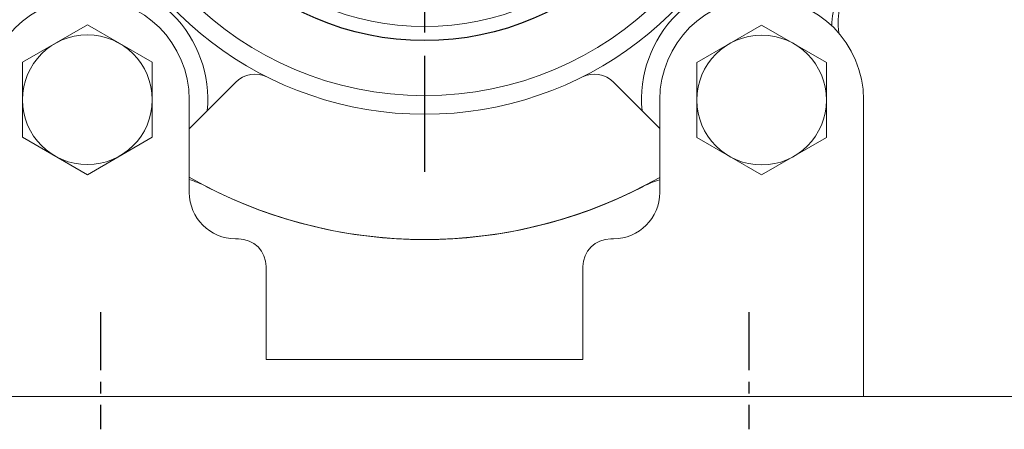
# Model space of a CAD drawing. Extents: x 0 to 4019, y -20 to 2868.
# Drawn here: x 1619 to 1726, y 1427 to 1471 of the extents above; entities that cross this region are included whole.
import ezdxf

# ---------------------------------------------------------------- set-up
doc = ezdxf.new("R2010")
doc.units = 0
doc.header["$LTSCALE"] = 10
doc.header["$MEASUREMENT"] = 0
doc.linetypes.add('CENTER', pattern=[2, 1.25, -0.25, 0.25, -0.25])
doc.layers.get('0').update_dxf_attribs({"linetype": 'CONTINUOUS', "lineweight": 20})
doc.layers.add('1', color=1, linetype='CENTER')
doc.layers.add('4', color=4, linetype='CONTINUOUS')

msp = doc.modelspace()

# ---------------------------------------------------------------- linework, layer by layer
for p, q in [((1619.7592, 1466.2724), (1626.7592, 1470.3138)), ((1633.7592, 1466.2724), (1626.7592, 1470.3138)), ((1692.5592, 1466.2409), (1699.5592, 1470.2823)), ((1706.5592, 1466.2409), (1699.5592, 1470.2823)), ((1619.7592, 1458.1895), (1619.7592, 1466.2724)), ((1633.7592, 1458.1895), (1633.7592, 1466.2724)), ((1692.5592, 1458.158), (1692.5592, 1466.2409)), ((1706.5592, 1458.158), (1706.5592, 1466.2409)), ((1642.7508, 1464.0978), (1637.7592, 1459.1062)), ((1683.5996, 1464.0978), (1688.5592, 1459.1382)), ((1637.7592, 1462.2309), (1637.7592, 1452.2309)), ((1688.5592, 1462.2309), (1688.5592, 1452.2309)), ((1710.5592, 1462.2309), (1710.5592, 1430.2309)), ((1626.7592, 1454.148), (1619.7592, 1458.1895)), ((1626.7592, 1454.148), (1633.7592, 1458.1895)), ((1699.5592, 1454.1165), (1692.5592, 1458.158)), ((1699.5592, 1454.1165), (1706.5592, 1458.158)), ((1642.7592, 1447.2309), (1643.0592, 1447.2309)), ((1683.5592, 1447.2309), (1683.2592, 1447.2309)), ((1646.0592, 1444.2309), (1646.0592, 1434.2309)), ((1680.2592, 1444.2309), (1680.2592, 1434.2309)), ((1646.0592, 1434.2309), (1680.2592, 1434.2309)), ((1771.1592, 1430.2309), (1596.1592, 1430.2309)), ((1615.7592, 1430.2309), (1710.5592, 1430.2309)), ((1615.7592, 1430.2309), (1710.5592, 1430.2309))]:
    msp.add_line(p, q)
for centre, radius in [((1663.1752, 1498.6643), 36), ((1663.1752, 1498.6643), 28.55), ((1626.7592, 1462.2309), 7), ((1699.5592, 1462.1994), 7)]:
    msp.add_circle(centre, radius)
for centre, radius, start, end in [((1663.1752, 1498.6643), 38, 120.810157, 59.189843), ((1626.7592, 1462.2483), 13, 354.715137, 95.284863), ((1699.5912, 1462.2483), 13, 84.715137, 185.284863), ((1717.8272, 1470.4612), 10, 152.703991, 185.838065), ((1626.7592, 1462.2309), 11, 0, 180), ((1699.5592, 1462.2309), 11, 0, 180), ((1712.1373, 1470.4696), 5, 150.064662, 182.915932), ((1644.8722, 1461.9765), 3, 63.486015, 135), ((1681.4783, 1461.9765), 3, 45, 116.513985), ((1663.175, 1498.6643), 51.5, 240.428439, 299.531207), ((1634.9721, 1444.0124), 10, 62.703991, 73.816521), ((1691.3784, 1444.0124), 10, 106.374474, 117.296009), ((1642.7592, 1452.2309), 5, 180, 270), ((1663.1752, 1498.6472), 51.5, 242.703991, 297.296009), ((1683.5592, 1452.2309), 5, 270, 0), ((1643.0592, 1444.2309), 3, 0, 90), ((1683.2592, 1444.2309), 3, 90, 180)]:
    msp.add_arc(centre, radius, start, end)
at = {"layer": '1'}
msp.add_line((1663.1752, 1454.4675), (1663.1752, 1602.1647), dxfattribs=at)
at = {"layer": '1', "ltscale": 0.5}
for p, q in [((1628.1592, 1439.3105), (1628.1592, 1426.6899)), ((1698.1592, 1439.3105), (1698.1592, 1426.6899))]:
    msp.add_line(p, q, dxfattribs=at)
at = {"layer": '4', "color": 4}
msp.add_circle((1663.1752, 1498.6643), 30.05, dxfattribs=at)

doc.saveas('drawing.dxf')
